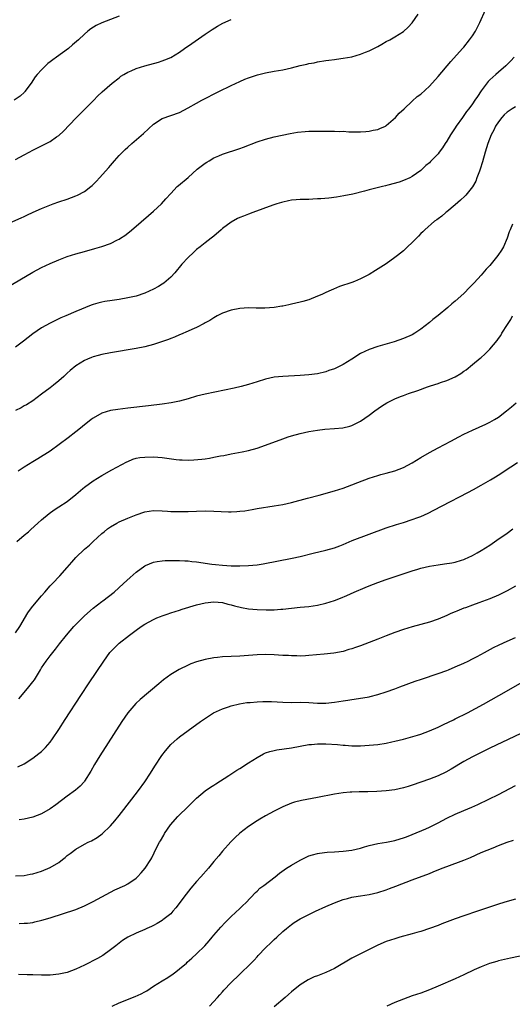
# Model space of a CAD drawing. Units: inches. Extents: x 2610000 to 2613000, y 1485000 to 1488000.
# Drawn here: x 2610848 to 2610962, y 1486815 to 1487044 of the extents above; entities that cross this region are included whole.
import ezdxf

# ---------------------------------------------------------------- set-up
doc = ezdxf.new("R2010")
doc.units = ezdxf.units.IN
doc.header["$MEASUREMENT"] = 0
doc.layers.add('LD26101485_10ft', color=121, linetype='Continuous')

msp = doc.modelspace()

# ---------------------------------------------------------------- linework, layer by layer
at = {"layer": 'LD26101485_10ft'}
for points, elevation in [([(2610845, 1486981.63), (2610851, 1486985.14), (2610853, 1486986.22), (2610855, 1486987.19), (2610857, 1486988.04), (2610859, 1486988.77), (2610861, 1486989.41), (2610863, 1486989.98), (2610865.37, 1486990.63), (2610867, 1486991.11), (2610869, 1486991.82), (2610870.63, 1486992.63), (2610871, 1486992.79), (2610871.32, 1486993), (2610872.33, 1486993.67), (2610873.46, 1486994.54), (2610875, 1486995.85), (2610879, 1486999.3), (2610880.88, 1487001), (2610881.88, 1487002.12), (2610883, 1487003.4), (2610884.52, 1487005), (2610884.76, 1487005.24), (2610887, 1487007.14), (2610889.14, 1487009), (2610891, 1487010.44), (2610891.33, 1487010.67), (2610891.91, 1487011), (2610893, 1487011.66), (2610894.15, 1487012.15), (2610895, 1487012.53), (2610899, 1487013.82), (2610899.86, 1487014.14), (2610903, 1487015.36), (2610905, 1487015.99), (2610907, 1487016.49), (2610910.71, 1487017.29), (2610912.39, 1487017.61), (2610914.2, 1487017.8), (2610915, 1487017.84), (2610916.15, 1487017.85), (2610917, 1487017.85), (2610918.17, 1487017.83), (2610919, 1487017.84), (2610920.19, 1487017.81), (2610921, 1487017.85), (2610922.21, 1487017.79), (2610923, 1487017.81), (2610924.28, 1487017.72), (2610927, 1487017.69), (2610928.21, 1487017.79), (2610929, 1487017.83), (2610929.95, 1487018.05), (2610931, 1487018.21), (2610931.53, 1487018.47), (2610932.78, 1487019), (2610933, 1487019.12), (2610935.13, 1487021), (2610935.98, 1487022.02), (2610937.12, 1487023), (2610939, 1487024.82), (2610940.16, 1487025.84), (2610941, 1487026.44), (2610943, 1487028.31), (2610945, 1487030.53), (2610947.99, 1487034.01), (2610950.7, 1487037), (2610951, 1487037.35), (2610952.33, 1487039), (2610953, 1487039.97), (2610953.66, 1487041), (2610954.7, 1487043), (2610956.03, 1487045.97)], 9330), ([(2610845, 1486996.32), (2610848.27, 1486997.73), (2610849, 1486998.08), (2610849.64, 1486998.36), (2610851.07, 1486999.07), (2610853, 1486999.93), (2610854.56, 1487000.56), (2610855.71, 1487001), (2610857, 1487001.45), (2610859, 1487002.11), (2610861, 1487002.84), (2610861.34, 1487003), (2610863, 1487003.89), (2610864.48, 1487005), (2610864.76, 1487005.24), (2610865.77, 1487006.23), (2610866.49, 1487007), (2610868.61, 1487009.39), (2610869, 1487009.88), (2610869.96, 1487011), (2610871, 1487012.17), (2610871.79, 1487013), (2610872.41, 1487013.59), (2610873, 1487014.17), (2610873.93, 1487015), (2610876.67, 1487017.33), (2610879, 1487019.46), (2610881, 1487020.78), (2610885, 1487022.19), (2610887, 1487023.22), (2610889, 1487024.37), (2610890.18, 1487025), (2610894.13, 1487027), (2610897, 1487028.43), (2610899, 1487029.38), (2610900.14, 1487029.86), (2610901, 1487030.21), (2610903.1, 1487030.9), (2610905, 1487031.36), (2610907, 1487031.74), (2610909, 1487032.09), (2610911, 1487032.51), (2610913, 1487033.03), (2610914.59, 1487033.41), (2610915, 1487033.52), (2610916.28, 1487033.72), (2610917, 1487033.88), (2610919, 1487034.19), (2610919.68, 1487034.32), (2610921, 1487034.48), (2610921.43, 1487034.57), (2610923, 1487034.75), (2610925, 1487035.1), (2610927, 1487035.66), (2610928.13, 1487036.13), (2610929, 1487036.47), (2610930.08, 1487037), (2610930.69, 1487037.31), (2610931, 1487037.49), (2610931.99, 1487038.01), (2610933, 1487038.59), (2610933.81, 1487039), (2610935, 1487039.69), (2610937, 1487040.91), (2610938.08, 1487041.92), (2610939.02, 1487042.98), (2610940.37, 1487045)], 9320), ([(2610871, 1487044.52), (2610867.04, 1487042.96), (2610865.68, 1487042.32), (2610864.45, 1487041.55), (2610863.76, 1487041), (2610863, 1487040.36), (2610861.6, 1487039), (2610860.18, 1487037.82), (2610859.24, 1487037), (2610856.47, 1487035), (2610855.61, 1487034.39), (2610855, 1487033.88), (2610854.49, 1487033.51), (2610853.94, 1487033), (2610853, 1487032.08), (2610852.04, 1487031), (2610851.58, 1487030.42), (2610850.63, 1487029), (2610849.17, 1487027), (2610849.09, 1487026.91), (2610848.06, 1487025.94), (2610846.7, 1487025)], 9300), ([(2610847, 1487011.29), (2610849, 1487012.39), (2610850.14, 1487013), (2610851, 1487013.44), (2610852.05, 1487013.95), (2610855, 1487015.48), (2610856.52, 1487016.52), (2610857, 1487016.83), (2610858.15, 1487017.85), (2610861, 1487020.88), (2610865.12, 1487025), (2610866.03, 1487025.97), (2610867.06, 1487026.94), (2610869.41, 1487029), (2610871, 1487030.22), (2610871.43, 1487030.57), (2610872.11, 1487031), (2610873, 1487031.52), (2610873.85, 1487031.85), (2610875, 1487032.39), (2610877, 1487032.99), (2610880.15, 1487033.85), (2610881, 1487034.13), (2610881.64, 1487034.36), (2610883, 1487034.95), (2610885, 1487036.18), (2610886.21, 1487037), (2610887.85, 1487038.15), (2610891, 1487040.32), (2610892.6, 1487041.4), (2610893.82, 1487042.18), (2610895.09, 1487042.91), (2610897, 1487043.73)], 9310), ([(2610962.69, 1487035), (2610961.88, 1487034.12), (2610961, 1487033.3), (2610960.72, 1487033), (2610959, 1487031.54), (2610958.42, 1487031), (2610957, 1487029.75), (2610956.63, 1487029.37), (2610955, 1487027.18), (2610954.11, 1487025.89), (2610953.55, 1487025), (2610953, 1487024.21), (2610952.1, 1487023), (2610951.62, 1487022.38), (2610951, 1487021.48), (2610950.64, 1487021), (2610949.23, 1487019), (2610949, 1487018.65), (2610948.31, 1487017.69), (2610947.87, 1487017), (2610947, 1487015.53), (2610946.61, 1487015), (2610946, 1487014), (2610945.26, 1487013), (2610945, 1487012.61), (2610943.22, 1487010.78), (2610943, 1487010.52), (2610942.13, 1487009.87), (2610941, 1487008.75), (2610939, 1487007.31), (2610938.42, 1487007), (2610937, 1487006.4), (2610935.99, 1487006.01), (2610933.32, 1487005.32), (2610932.83, 1487005.17), (2610932.1, 1487005), (2610929, 1487004.23), (2610927.94, 1487003.94), (2610925.26, 1487003.26), (2610923.18, 1487002.82), (2610921.46, 1487002.54), (2610919.66, 1487002.34), (2610917.82, 1487002.18), (2610917, 1487002.12), (2610915.92, 1487002.08), (2610915, 1487002.02), (2610913.98, 1487002.02), (2610913, 1487001.98), (2610912.08, 1487001.92), (2610911, 1487001.83), (2610910.32, 1487001.68), (2610909, 1487001.42), (2610908.69, 1487001.31), (2610907.61, 1487001), (2610906.71, 1487000.71), (2610902, 1486999), (2610901, 1486998.63), (2610899.84, 1486998.16), (2610899, 1486997.81), (2610898.44, 1486997.56), (2610897, 1486996.78), (2610895, 1486995.28), (2610894.69, 1486995), (2610893, 1486993.54), (2610892.4, 1486993), (2610891, 1486991.96), (2610889.83, 1486991), (2610889, 1486990.38), (2610888.25, 1486989.75), (2610887, 1486988.58), (2610885.6, 1486987), (2610883.94, 1486985), (2610883, 1486983.96), (2610881.39, 1486982.61), (2610881, 1486982.35), (2610880.15, 1486981.85), (2610879, 1486981.19), (2610877, 1486980.29), (2610875, 1486979.63), (2610873, 1486979.19), (2610871, 1486978.85), (2610869.39, 1486978.61), (2610867.68, 1486978.32), (2610867, 1486978.18), (2610866.05, 1486977.95), (2610865, 1486977.64), (2610864.53, 1486977.47), (2610861, 1486976.03), (2610858.64, 1486975), (2610857.46, 1486974.54), (2610856.08, 1486973.91), (2610855, 1486973.35), (2610853, 1486972.22), (2610851, 1486970.86), (2610848.82, 1486969.18), (2610847, 1486967.74)], 9340), ([(2610963, 1487023.5), (2610962.15, 1487023), (2610961, 1487022.26), (2610960.37, 1487021.63), (2610959.78, 1487021), (2610959, 1487020.03), (2610958.32, 1487019), (2610957.9, 1487018.1), (2610957.29, 1487017), (2610956.53, 1487015), (2610955.92, 1487013), (2610955.27, 1487010.73), (2610954.75, 1487009), (2610954.59, 1487008.59), (2610954.03, 1487007), (2610953.73, 1487006.27), (2610953, 1487004.96), (2610951.42, 1487003), (2610951.21, 1487002.79), (2610950.19, 1487001.81), (2610949, 1487000.78), (2610947, 1486999.16), (2610946.77, 1486999), (2610945.87, 1486998.13), (2610945, 1486997.53), (2610944.7, 1486997.3), (2610944.2, 1486997), (2610941.94, 1486995), (2610941.48, 1486994.52), (2610941, 1486994.09), (2610940.49, 1486993.51), (2610939, 1486992.02), (2610937.94, 1486991), (2610937.47, 1486990.53), (2610937, 1486990.13), (2610935.57, 1486989), (2610935, 1486988.52), (2610933, 1486987.11), (2610930.49, 1486985.51), (2610929, 1486984.62), (2610927, 1486983.58), (2610925.62, 1486983), (2610925, 1486982.77), (2610922.17, 1486981.83), (2610920.75, 1486981.25), (2610920.22, 1486981), (2610919, 1486980.47), (2610918, 1486980), (2610917, 1486979.56), (2610915, 1486978.77), (2610913.64, 1486978.36), (2610913, 1486978.19), (2610911, 1486977.73), (2610910.38, 1486977.62), (2610909, 1486977.29), (2610908.73, 1486977.27), (2610906.95, 1486976.95), (2610904.81, 1486976.81), (2610902.83, 1486976.83), (2610901, 1486976.86), (2610899, 1486976.76), (2610897, 1486976.38), (2610895, 1486975.64), (2610893.79, 1486975), (2610893, 1486974.57), (2610892.07, 1486973.93), (2610891, 1486973.38), (2610890.78, 1486973.22), (2610889, 1486972.34), (2610887.88, 1486971.88), (2610887, 1486971.47), (2610885.27, 1486970.73), (2610885, 1486970.65), (2610883.9, 1486970.1), (2610883, 1486969.8), (2610882.46, 1486969.54), (2610879, 1486968.39), (2610877, 1486967.85), (2610875, 1486967.43), (2610869, 1486966.44), (2610867, 1486966.04), (2610866.16, 1486965.84), (2610865, 1486965.51), (2610864.62, 1486965.38), (2610863.69, 1486965), (2610863, 1486964.7), (2610861, 1486963.42), (2610859.67, 1486962.33), (2610859, 1486961.74), (2610858.2, 1486961), (2610857, 1486959.98), (2610855.81, 1486959), (2610855, 1486958.36), (2610853, 1486956.84), (2610851, 1486955.36), (2610849.56, 1486954.44), (2610849, 1486954.14), (2610848.28, 1486953.72), (2610847, 1486953.07)], 9350), ([(2610962.28, 1486996.28), (2610961.7, 1486995), (2610961.5, 1486994.5), (2610961.02, 1486993), (2610960.16, 1486991), (2610959.74, 1486990.26), (2610958.9, 1486989), (2610957, 1486986.72), (2610956.17, 1486985.83), (2610955, 1486984.45), (2610953.34, 1486982.66), (2610953, 1486982.26), (2610952.35, 1486981.65), (2610951, 1486980.25), (2610949, 1486978.45), (2610948.19, 1486977.81), (2610947.27, 1486977), (2610945, 1486975.13), (2610943.79, 1486974.21), (2610943, 1486973.5), (2610941, 1486971.94), (2610939.6, 1486971), (2610939, 1486970.64), (2610937, 1486969.75), (2610934.78, 1486969), (2610931, 1486967.89), (2610929, 1486967.25), (2610927, 1486966.3), (2610924.98, 1486965), (2610923, 1486963.78), (2610921.46, 1486963), (2610921, 1486962.78), (2610919.66, 1486962.34), (2610919, 1486962.09), (2610917, 1486961.62), (2610915, 1486961.35), (2610913, 1486961.2), (2610909, 1486961), (2610907, 1486960.78), (2610905, 1486960.33), (2610903, 1486959.75), (2610901, 1486959.14), (2610899.32, 1486958.68), (2610897.7, 1486958.3), (2610891, 1486956.88), (2610889, 1486956.38), (2610887, 1486955.8), (2610885, 1486955.27), (2610883.11, 1486954.89), (2610881, 1486954.57), (2610877.83, 1486954.17), (2610873, 1486953.61), (2610870.68, 1486953.32), (2610869, 1486953.06), (2610867, 1486952.46), (2610865, 1486951.35), (2610864.53, 1486951), (2610863.68, 1486950.32), (2610863, 1486949.8), (2610862.04, 1486949), (2610861, 1486948.17), (2610859.22, 1486946.78), (2610855, 1486943.69), (2610852.15, 1486941.85), (2610851, 1486941.21), (2610849, 1486939.94), (2610847.62, 1486939)], 9360), ([(2610847.26, 1486922.74), (2610849, 1486924.16), (2610849.98, 1486925), (2610850.53, 1486925.47), (2610852.19, 1486927), (2610853, 1486927.72), (2610854.78, 1486929.22), (2610855.94, 1486930.06), (2610857, 1486930.75), (2610859, 1486932.01), (2610861, 1486933.6), (2610862.57, 1486935), (2610863, 1486935.34), (2610865, 1486936.78), (2610867, 1486938.04), (2610869.36, 1486939.36), (2610872.8, 1486941.2), (2610873, 1486941.29), (2610874.22, 1486941.78), (2610875, 1486942.01), (2610875.83, 1486942.17), (2610877, 1486942.31), (2610879, 1486942.34), (2610881, 1486942.2), (2610884.24, 1486941.76), (2610885, 1486941.67), (2610885.65, 1486941.65), (2610887, 1486941.59), (2610888.36, 1486941.64), (2610890.2, 1486941.8), (2610891, 1486941.92), (2610891.96, 1486942.04), (2610893, 1486942.24), (2610894.56, 1486942.56), (2610895.33, 1486942.67), (2610897, 1486943.05), (2610899.54, 1486943.54), (2610901, 1486943.84), (2610903, 1486944.36), (2610905, 1486945.05), (2610909, 1486946.56), (2610910.24, 1486947), (2610911, 1486947.25), (2610913, 1486947.79), (2610915, 1486948.2), (2610917, 1486948.53), (2610918.73, 1486948.73), (2610921, 1486948.89), (2610922.94, 1486949.06), (2610924.55, 1486949.45), (2610925, 1486949.58), (2610927, 1486950.6), (2610929, 1486952.01), (2610930.3, 1486953), (2610931.88, 1486954.12), (2610933.11, 1486954.89), (2610935, 1486955.81), (2610936.3, 1486956.3), (2610937, 1486956.58), (2610938.17, 1486957), (2610940.28, 1486957.72), (2610942.57, 1486958.57), (2610943, 1486958.72), (2610943.23, 1486958.77), (2610945, 1486959.38), (2610945.6, 1486959.6), (2610947, 1486960.04), (2610949, 1486960.91), (2610950.31, 1486961.69), (2610951, 1486962.17), (2610951.48, 1486962.52), (2610953, 1486963.72), (2610954.8, 1486965.2), (2610955, 1486965.39), (2610955.88, 1486966.12), (2610957, 1486967.3), (2610958.69, 1486969.31), (2610959, 1486969.8), (2610959.53, 1486970.47), (2610959.83, 1486971), (2610961.07, 1486973), (2610961.85, 1486974.15), (2610962.3, 1486975)], 9370), ([(2610847, 1486901.56), (2610847.96, 1486903), (2610849.85, 1486906.15), (2610850.45, 1486907), (2610851, 1486907.73), (2610853, 1486910.16), (2610853.76, 1486911), (2610855, 1486912.43), (2610855.54, 1486913), (2610857.27, 1486914.73), (2610859, 1486916.68), (2610860.06, 1486917.94), (2610860.98, 1486919), (2610863, 1486920.93), (2610864.12, 1486921.88), (2610865, 1486922.7), (2610867, 1486924.54), (2610867.53, 1486925), (2610868.35, 1486925.65), (2610869, 1486926.13), (2610870.48, 1486927), (2610871, 1486927.28), (2610873, 1486928.14), (2610875, 1486928.93), (2610877, 1486929.58), (2610879, 1486929.88), (2610881, 1486929.84), (2610882.23, 1486929.77), (2610883, 1486929.7), (2610885, 1486929.66), (2610887, 1486929.71), (2610889, 1486929.78), (2610891, 1486929.81), (2610893, 1486929.78), (2610896.37, 1486929.63), (2610897, 1486929.63), (2610898.33, 1486929.67), (2610899, 1486929.73), (2610900.14, 1486929.86), (2610901.86, 1486930.14), (2610903, 1486930.34), (2610907, 1486930.96), (2610909, 1486931.33), (2610911, 1486931.78), (2610914.73, 1486932.73), (2610917.45, 1486933.45), (2610921, 1486934.48), (2610923, 1486935.11), (2610925, 1486935.83), (2610926.41, 1486936.41), (2610929, 1486937.42), (2610931, 1486938.05), (2610931.74, 1486938.26), (2610933, 1486938.57), (2610935, 1486939.09), (2610937, 1486939.87), (2610939, 1486940.96), (2610941, 1486942.2), (2610943, 1486943.37), (2610945, 1486944.43), (2610948, 1486946), (2610949.82, 1486947), (2610951, 1486947.61), (2610953, 1486948.56), (2610956.07, 1486949.93), (2610957, 1486950.38), (2610958.11, 1486951), (2610959, 1486951.56), (2610960.91, 1486953), (2610962.04, 1486953.96), (2610963.14, 1486954.86)], 9380), ([(2610847.72, 1486886.28), (2610849, 1486887.72), (2610850.1, 1486889), (2610851, 1486890.16), (2610851.36, 1486890.64), (2610852.75, 1486893), (2610853, 1486893.41), (2610854.06, 1486895), (2610855, 1486896.22), (2610856.24, 1486897.76), (2610857.2, 1486899), (2610858.8, 1486901), (2610860.52, 1486903), (2610861, 1486903.5), (2610862.49, 1486905), (2610863, 1486905.47), (2610865, 1486907.26), (2610867, 1486908.82), (2610867.25, 1486909), (2610869.83, 1486911), (2610872.05, 1486913), (2610873.59, 1486914.41), (2610875, 1486915.63), (2610877, 1486917.11), (2610877.17, 1486917.17), (2610879, 1486917.95), (2610879.88, 1486918.12), (2610881, 1486918.25), (2610881.72, 1486918.28), (2610883, 1486918.31), (2610885, 1486918.31), (2610886.27, 1486918.27), (2610887, 1486918.22), (2610887.89, 1486918.11), (2610889, 1486918.01), (2610892.5, 1486917.5), (2610893.36, 1486917.36), (2610895, 1486917.21), (2610897, 1486917.11), (2610899, 1486917.09), (2610901, 1486917.14), (2610903, 1486917.32), (2610904.46, 1486917.54), (2610911.16, 1486918.84), (2610913, 1486919.27), (2610916.01, 1486920.01), (2610919, 1486920.72), (2610921, 1486921.29), (2610922.25, 1486921.75), (2610923, 1486922.05), (2610923.66, 1486922.34), (2610925.08, 1486922.92), (2610933, 1486925.88), (2610935.34, 1486926.66), (2610937, 1486927.16), (2610939, 1486927.79), (2610940.3, 1486928.3), (2610941, 1486928.55), (2610942.68, 1486929.32), (2610944.01, 1486929.98), (2610945.94, 1486931), (2610951.93, 1486934.07), (2610953.23, 1486934.77), (2610955, 1486935.75), (2610957.18, 1486937), (2610958.32, 1486937.68), (2610959.54, 1486938.46), (2610960.36, 1486939), (2610963.46, 1486941)], 9390), ([(2610847.55, 1486870.45), (2610849, 1486871.19), (2610851, 1486872.5), (2610852.43, 1486873.57), (2610853, 1486874.05), (2610853.49, 1486874.51), (2610853.96, 1486875), (2610855, 1486876.21), (2610855.57, 1486877), (2610857, 1486879.12), (2610858.52, 1486881.48), (2610862.14, 1486887), (2610864.06, 1486889.94), (2610867.45, 1486895), (2610868.89, 1486897), (2610869, 1486897.14), (2610869.95, 1486898.05), (2610871, 1486899.12), (2610873.4, 1486901), (2610874.33, 1486901.67), (2610875, 1486902.2), (2610876.1, 1486903), (2610877, 1486903.56), (2610879, 1486904.66), (2610879.78, 1486905), (2610880.65, 1486905.35), (2610881, 1486905.52), (2610882.13, 1486905.87), (2610883, 1486906.19), (2610885, 1486906.78), (2610885.65, 1486907), (2610889, 1486908.02), (2610891, 1486908.51), (2610893, 1486908.74), (2610895, 1486908.58), (2610896.22, 1486908.22), (2610897, 1486908.08), (2610897.8, 1486907.8), (2610899.42, 1486907.42), (2610901, 1486907.13), (2610903, 1486906.93), (2610905.15, 1486906.85), (2610907, 1486906.88), (2610908.52, 1486907), (2610909, 1486907.04), (2610911, 1486907.28), (2610913, 1486907.49), (2610915, 1486907.67), (2610917, 1486907.94), (2610919, 1486908.4), (2610920.97, 1486909.03), (2610922.4, 1486909.6), (2610923.8, 1486910.2), (2610925.57, 1486911), (2610928.06, 1486912.06), (2610929, 1486912.45), (2610931, 1486913.23), (2610933, 1486913.93), (2610939, 1486915.91), (2610940.29, 1486916.29), (2610941, 1486916.52), (2610943, 1486917.01), (2610945, 1486917.35), (2610946.47, 1486917.53), (2610948.21, 1486917.79), (2610949, 1486917.96), (2610950.41, 1486918.41), (2610951, 1486918.57), (2610951.31, 1486918.69), (2610951.99, 1486919), (2610953, 1486919.48), (2610954.08, 1486920.08), (2610955, 1486920.6), (2610957, 1486921.85), (2610958.66, 1486923), (2610961, 1486924.69), (2610962.36, 1486925.64)], 9400), ([(2610963, 1486912.38), (2610961, 1486911.3), (2610959.49, 1486910.51), (2610959, 1486910.27), (2610957, 1486909.41), (2610954.49, 1486908.49), (2610953, 1486907.98), (2610951.38, 1486907.38), (2610951, 1486907.25), (2610949.39, 1486906.61), (2610949, 1486906.43), (2610947.99, 1486906.01), (2610947, 1486905.57), (2610945, 1486904.72), (2610943, 1486904), (2610941, 1486903.45), (2610939, 1486902.94), (2610937, 1486902.34), (2610935, 1486901.63), (2610933, 1486900.88), (2610931, 1486900.12), (2610927, 1486898.56), (2610925.84, 1486898.16), (2610925, 1486897.84), (2610924.33, 1486897.67), (2610923, 1486897.25), (2610920.83, 1486896.83), (2610918.59, 1486896.59), (2610915, 1486896.27), (2610914.25, 1486896.25), (2610913, 1486896.17), (2610912.22, 1486896.22), (2610911, 1486896.21), (2610910.28, 1486896.28), (2610909, 1486896.32), (2610907, 1486896.44), (2610905, 1486896.49), (2610903, 1486896.44), (2610899, 1486896.18), (2610895, 1486895.97), (2610893.83, 1486895.83), (2610893, 1486895.76), (2610891, 1486895.38), (2610889, 1486894.8), (2610887.67, 1486894.33), (2610887, 1486894.05), (2610884.92, 1486893.08), (2610883, 1486891.87), (2610881.35, 1486890.65), (2610880.24, 1486889.76), (2610875.89, 1486886.11), (2610874.86, 1486885.14), (2610873.02, 1486883), (2610871.66, 1486881), (2610866.54, 1486873), (2610865.3, 1486871), (2610864.48, 1486869.52), (2610863, 1486867.15), (2610862.89, 1486867), (2610861.98, 1486866.02), (2610860.91, 1486865.09), (2610859, 1486863.7), (2610856.33, 1486861.67), (2610855, 1486860.72), (2610853, 1486859.59), (2610851, 1486858.84), (2610849, 1486858.39), (2610847.83, 1486858.17)], 9410), ([(2610847, 1486845.24), (2610849, 1486845.3), (2610850.42, 1486845.58), (2610851, 1486845.68), (2610853, 1486846.29), (2610855, 1486847.12), (2610857, 1486848.33), (2610857.9, 1486849), (2610858.52, 1486849.48), (2610859, 1486849.9), (2610859.64, 1486850.36), (2610861, 1486851.4), (2610863, 1486852.58), (2610863.82, 1486853), (2610864.63, 1486853.37), (2610865.9, 1486854.1), (2610867.08, 1486854.92), (2610869, 1486856.78), (2610870.02, 1486857.98), (2610871, 1486859.22), (2610873.96, 1486863), (2610875.5, 1486865), (2610876.95, 1486867), (2610878.26, 1486869), (2610879.33, 1486870.67), (2610880.92, 1486873.08), (2610881.77, 1486874.23), (2610883, 1486875.66), (2610884.47, 1486877), (2610885, 1486877.45), (2610887, 1486878.93), (2610889.91, 1486881), (2610891.74, 1486882.26), (2610892.94, 1486883), (2610895, 1486883.93), (2610896.38, 1486884.38), (2610897, 1486884.61), (2610898.91, 1486885.09), (2610900.63, 1486885.37), (2610901.42, 1486885.42), (2610903, 1486885.57), (2610904.37, 1486885.63), (2610905, 1486885.64), (2610906.4, 1486885.6), (2610909, 1486885.46), (2610911, 1486885.44), (2610913, 1486885.48), (2610915, 1486885.41), (2610917, 1486885.28), (2610919, 1486885.27), (2610921, 1486885.48), (2610923, 1486885.82), (2610924.04, 1486885.96), (2610925, 1486886.12), (2610927.55, 1486886.45), (2610929, 1486886.7), (2610929.24, 1486886.76), (2610931, 1486887.23), (2610933, 1486887.89), (2610935, 1486888.58), (2610936.17, 1486889), (2610939.68, 1486890.32), (2610941.16, 1486890.84), (2610945, 1486892.11), (2610947, 1486892.84), (2610947.4, 1486893), (2610949, 1486893.66), (2610951, 1486894.54), (2610951.95, 1486895), (2610953, 1486895.52), (2610954.09, 1486896.09), (2610955.77, 1486897), (2610957.85, 1486898.15), (2610959.2, 1486898.8), (2610961, 1486899.63), (2610963, 1486900.49)], 9420), ([(2610847.8, 1486834.2), (2610849, 1486834.22), (2610849.73, 1486834.27), (2610851, 1486834.43), (2610851.48, 1486834.52), (2610853.09, 1486834.91), (2610855, 1486835.48), (2610861, 1486837.42), (2610863, 1486838.24), (2610865, 1486839.28), (2610867, 1486840.38), (2610869, 1486841.41), (2610870.06, 1486841.94), (2610872.34, 1486843), (2610873, 1486843.34), (2610875, 1486844.71), (2610875.31, 1486845), (2610876.12, 1486845.88), (2610877.06, 1486847), (2610878.34, 1486849), (2610878.57, 1486849.43), (2610879.71, 1486851.71), (2610880.38, 1486853), (2610880.63, 1486853.37), (2610881.38, 1486854.62), (2610881.58, 1486855), (2610882.96, 1486857.04), (2610884.65, 1486859), (2610885, 1486859.38), (2610886.75, 1486861), (2610887, 1486861.27), (2610887.89, 1486862.11), (2610889, 1486863.26), (2610891, 1486864.91), (2610892.23, 1486865.77), (2610893, 1486866.26), (2610893.44, 1486866.56), (2610896.5, 1486868.5), (2610898.3, 1486869.7), (2610899, 1486870.13), (2610901, 1486871.43), (2610903, 1486872.69), (2610904.51, 1486873.49), (2610905, 1486873.7), (2610905.98, 1486874.02), (2610907, 1486874.28), (2610907.6, 1486874.4), (2610911, 1486874.88), (2610915, 1486875.63), (2610915.68, 1486875.68), (2610917, 1486875.84), (2610917.82, 1486875.82), (2610919, 1486875.84), (2610921.64, 1486875.64), (2610923, 1486875.49), (2610923.48, 1486875.48), (2610925, 1486875.37), (2610927, 1486875.37), (2610929, 1486875.48), (2610931, 1486875.7), (2610933, 1486876.01), (2610934.29, 1486876.29), (2610935, 1486876.43), (2610937, 1486876.92), (2610938.64, 1486877.36), (2610940.2, 1486877.8), (2610941, 1486878.06), (2610943, 1486878.81), (2610945, 1486879.69), (2610946.28, 1486880.28), (2610948.59, 1486881.41), (2610949, 1486881.59), (2610951.81, 1486883), (2610955.55, 1486885), (2610959.1, 1486887), (2610964.11, 1486889.89)], 9430), ([(2610967, 1486879.5), (2610957, 1486874.78), (2610955, 1486873.82), (2610953, 1486872.83), (2610951, 1486871.72), (2610948.07, 1486869.93), (2610946.78, 1486869.22), (2610945, 1486868.4), (2610943, 1486867.62), (2610939, 1486866.21), (2610938.06, 1486865.94), (2610937, 1486865.61), (2610935, 1486865.18), (2610933, 1486864.92), (2610930.76, 1486864.76), (2610928.68, 1486864.68), (2610927, 1486864.68), (2610926.66, 1486864.66), (2610925, 1486864.65), (2610924.61, 1486864.61), (2610923, 1486864.49), (2610921, 1486864.17), (2610917, 1486863.39), (2610913.29, 1486862.71), (2610911.69, 1486862.31), (2610911, 1486862.08), (2610909, 1486861.24), (2610907, 1486860.22), (2610905, 1486859.13), (2610903.65, 1486858.35), (2610903, 1486857.99), (2610901, 1486856.69), (2610899, 1486855.08), (2610897.92, 1486854.08), (2610896.93, 1486853.07), (2610895.03, 1486850.97), (2610894.11, 1486849.89), (2610893, 1486848.51), (2610891.73, 1486847), (2610889.96, 1486845), (2610889, 1486843.93), (2610887.64, 1486842.36), (2610886.55, 1486841), (2610884.18, 1486837.83), (2610883.5, 1486837), (2610883, 1486836.45), (2610881.18, 1486835), (2610881, 1486834.87), (2610879.85, 1486834.15), (2610879, 1486833.7), (2610878.55, 1486833.45), (2610877.48, 1486833), (2610877, 1486832.78), (2610875, 1486831.95), (2610873, 1486831.02), (2610871.79, 1486830.21), (2610871, 1486829.63), (2610870.25, 1486829), (2610869, 1486828.04), (2610867.24, 1486826.76), (2610865.98, 1486826.02), (2610863, 1486824.51), (2610861, 1486823.56), (2610859, 1486822.83), (2610857, 1486822.42), (2610855, 1486822.23), (2610853, 1486822.2), (2610851, 1486822.24), (2610849.7, 1486822.3), (2610847.64, 1486822.36)], 9440), ([(2610869.4, 1486815), (2610871, 1486815.76), (2610874.77, 1486817.23), (2610876.14, 1486817.86), (2610877, 1486818.36), (2610877.41, 1486818.59), (2610879, 1486819.63), (2610881, 1486820.9), (2610882.32, 1486821.68), (2610883.52, 1486822.48), (2610884.15, 1486823), (2610885, 1486823.63), (2610886.61, 1486825), (2610886.83, 1486825.17), (2610887.9, 1486826.1), (2610889, 1486827.13), (2610890.87, 1486829), (2610891.87, 1486830.13), (2610892.62, 1486831), (2610893, 1486831.49), (2610894.64, 1486833.36), (2610895.6, 1486834.4), (2610897, 1486835.79), (2610899, 1486837.65), (2610899.68, 1486838.32), (2610900.42, 1486839), (2610902.64, 1486841.36), (2610903, 1486841.67), (2610903.66, 1486842.34), (2610904.57, 1486843), (2610907.19, 1486845), (2610908.19, 1486845.81), (2610909.88, 1486847), (2610911, 1486847.71), (2610913, 1486848.87), (2610914.44, 1486849.56), (2610915, 1486849.82), (2610915.9, 1486850.1), (2610917, 1486850.41), (2610917.51, 1486850.49), (2610919.31, 1486850.69), (2610921, 1486850.78), (2610923, 1486850.92), (2610925, 1486851.18), (2610927, 1486851.64), (2610927.92, 1486851.92), (2610929, 1486852.22), (2610931, 1486852.71), (2610933.05, 1486853.05), (2610935, 1486853.42), (2610936.21, 1486853.79), (2610937, 1486854), (2610937.7, 1486854.3), (2610939, 1486854.77), (2610942.14, 1486856.14), (2610943, 1486856.54), (2610945, 1486857.53), (2610947, 1486858.56), (2610949, 1486859.5), (2610951, 1486860.33), (2610952.87, 1486861.13), (2610954.24, 1486861.76), (2610956.8, 1486863), (2610959, 1486864.11), (2610963, 1486866.17)], 9450), ([(2610892.01, 1486815), (2610893.8, 1486817), (2610894.38, 1486817.62), (2610895, 1486818.36), (2610895.3, 1486818.69), (2610897, 1486820.47), (2610897.52, 1486821), (2610898.29, 1486821.71), (2610899, 1486822.4), (2610899.59, 1486823), (2610901, 1486824.36), (2610901.61, 1486825), (2610902.31, 1486825.69), (2610903, 1486826.45), (2610903.28, 1486826.72), (2610905, 1486828.55), (2610906.26, 1486829.74), (2610907, 1486830.47), (2610907.59, 1486831), (2610909, 1486832.32), (2610909.81, 1486833), (2610911, 1486833.95), (2610911.62, 1486834.38), (2610913, 1486835.22), (2610915, 1486836.24), (2610916.58, 1486837), (2610919, 1486838.1), (2610921, 1486838.97), (2610923, 1486839.71), (2610923.96, 1486839.96), (2610925, 1486840.25), (2610926.48, 1486840.48), (2610927, 1486840.58), (2610929, 1486840.9), (2610931, 1486841.37), (2610933, 1486842), (2610933.74, 1486842.26), (2610935.2, 1486842.8), (2610939, 1486844.27), (2610943, 1486845.78), (2610943.88, 1486846.12), (2610945.97, 1486847), (2610947, 1486847.4), (2610951, 1486848.83), (2610952.52, 1486849.48), (2610955, 1486850.62), (2610957.75, 1486851.75), (2610959, 1486852.23), (2610961, 1486853.04), (2610962.49, 1486853.51)], 9460), ([(2610963, 1486839.79), (2610961, 1486839.29), (2610959.24, 1486838.76), (2610954.15, 1486837), (2610951, 1486835.97), (2610949, 1486835.26), (2610945.91, 1486834.09), (2610945, 1486833.72), (2610943, 1486833), (2610941, 1486832.35), (2610940.11, 1486832.11), (2610939, 1486831.79), (2610936.13, 1486831), (2610935, 1486830.65), (2610933, 1486829.98), (2610931, 1486829.17), (2610929, 1486828.18), (2610927, 1486827.17), (2610925, 1486826.11), (2610921, 1486823.77), (2610919, 1486822.82), (2610917, 1486822.07), (2610916.23, 1486821.77), (2610914.87, 1486821.13), (2610913, 1486819.94), (2610911, 1486818.32), (2610910.32, 1486817.68), (2610909.54, 1486817), (2610907, 1486814.85)], 9470), ([(2610965.15, 1486826.85), (2610961.83, 1486826.17), (2610959, 1486825.53), (2610958.6, 1486825.4), (2610956.92, 1486824.92), (2610955, 1486824.15), (2610953.4, 1486823.4), (2610951, 1486822.26), (2610949, 1486821.36), (2610945, 1486819.63), (2610943, 1486818.8), (2610941, 1486818.06), (2610939, 1486817.37), (2610937, 1486816.65), (2610935, 1486815.87), (2610933.08, 1486815)], 9480)]:
    msp.add_lwpolyline(points, dxfattribs=dict(at, elevation=elevation))

doc.saveas('drawing.dxf')
